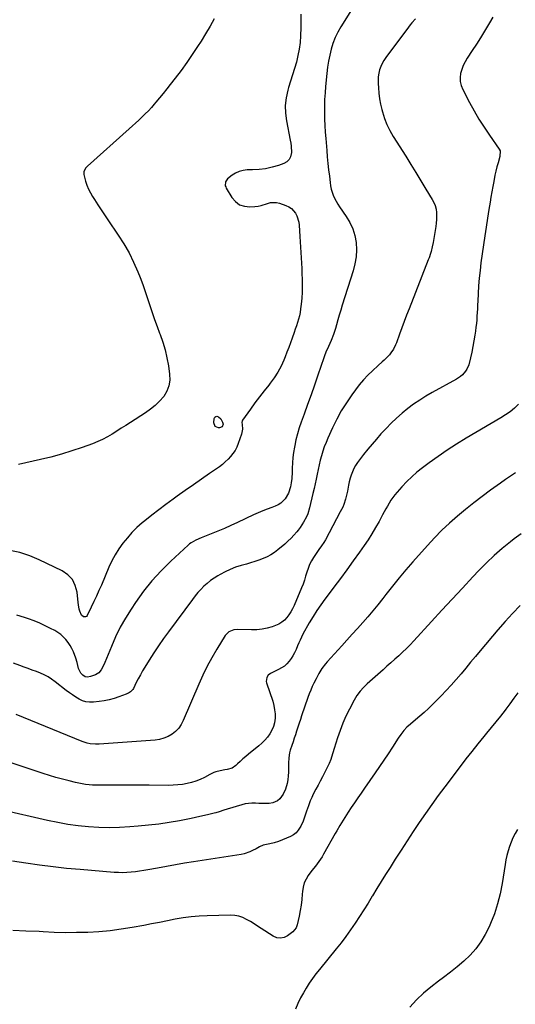
# Model space of a CAD drawing. Units: inches. Extents: x 1926573 to 1931889, y 421886 to 427213.
# Drawn here: x 1929870 to 1930248, y 423777 to 424528 of the extents above; entities that cross this region are included whole.
import ezdxf

# ---------------------------------------------------------------- set-up
doc = ezdxf.new("R2010")
doc.units = ezdxf.units.IN
doc.header["$MEASUREMENT"] = 0
doc.layers.add('7', color=7, linetype='Continuous')
doc.layers.add('8', color=7, linetype='Continuous')

msp = doc.modelspace()

# ---------------------------------------------------------------- linework, layer by layer
at = {"layer": '7', "color": 18}
for points in [[(1930130.92, 424547.55, 1788), (1930115.11, 424522.15, 1788), (1930112.82, 424518.07, 1788), (1930110.79, 424513.87, 1788), (1930109.16, 424509.51, 1788), (1930107.79, 424505.04, 1788), (1930106.73, 424500.47, 1788), (1930105.81, 424495.87, 1788), (1930105.1, 424491.23, 1788), (1930104.53, 424486.56, 1788), (1930103.56, 424476.67, 1788), (1930103.16, 424471.71, 1788), (1930102.85, 424466.74, 1788), (1930102.71, 424461.77, 1788), (1930102.68, 424456.79, 1788), (1930102.78, 424451.81, 1788), (1930102.96, 424446.83, 1788), (1930103.27, 424441.86, 1788), (1930103.65, 424436.89, 1788), (1930104.44, 424427.88, 1788), (1930104.9, 424422.94, 1788), (1930105.38, 424418.01, 1788), (1930105.9, 424413.09, 1788), (1930106.45, 424408.17, 1788), (1930107.01, 424403.31, 1788), (1930107.4, 424400.84, 1788), (1930107.92, 424398.41, 1788), (1930109.47, 424393.67, 1788), (1930110.49, 424391.38, 1788), (1930112.86, 424387, 1788), (1930114.22, 424384.9, 1788), (1930119.32, 424377.56, 1788), (1930122.07, 424372.89, 1788), (1930124.32, 424368.03, 1788), (1930125.82, 424362.88, 1788), (1930126.81, 424357.55, 1788), (1930127.06, 424352.11, 1788), (1930126.87, 424346.71, 1788), (1930126, 424341.38, 1788), (1930124.68, 424336.09, 1788), (1930116.34, 424309.77, 1788), (1930115.18, 424306.07, 1788), (1930114.05, 424302.35, 1788), (1930112.94, 424298.63, 1788), (1930111.86, 424294.9, 1788), (1930111.09, 424292.17, 1788), (1930110.37, 424289.81, 1788), (1930109.59, 424287.48, 1788), (1930107.81, 424282.88, 1788), (1930105.86, 424278.36, 1788), (1930103.89, 424274.07, 1788), (1930102.71, 424271.16, 1788), (1930102.18, 424269.69, 1788), (1930097.66, 424256.38, 1788), (1930095.09, 424248.93, 1788), (1930092.49, 424241.5, 1788), (1930089.83, 424234.08, 1788), (1930087.14, 424226.68, 1788), (1930084.9, 424220.6, 1788), (1930083.41, 424216.21, 1788), (1930082.09, 424211.78, 1788), (1930081, 424207.29, 1788), (1930080.08, 424202.76, 1788), (1930079.86, 424201.52, 1788), (1930079.24, 424197.56, 1788), (1930078.74, 424193.59, 1788), (1930078.41, 424189.6, 1788), (1930078.18, 424185.6, 1788), (1930078.02, 424180.94, 1788), (1930077.93, 424179.27, 1788), (1930077.78, 424177.59, 1788), (1930077.31, 424174.27, 1788), (1930076.76, 424171.23, 1788), (1930075.34, 424166.52, 1788), (1930072.86, 424162.26, 1788), (1930069.42, 424158.83, 1788), (1930067.36, 424157.57, 1788), (1930065.13, 424156.54, 1788), (1930062.71, 424155.67, 1788), (1930059.16, 424154.34, 1788), (1930055.63, 424152.94, 1788), (1930052.15, 424151.44, 1788), (1930048.69, 424149.88, 1788), (1930036.45, 424144.13, 1788), (1930031.46, 424141.85, 1788), (1930026.44, 424139.63, 1788), (1930021.37, 424137.51, 1788), (1930016.28, 424135.46, 1788), (1930008.74, 424132.52, 1788), (1930004.79, 424130.77, 1788), (1930001.05, 424128.62, 1788), (1929999.92, 424127.74, 1788), (1929998.82, 424126.81, 1788), (1929985.62, 424114.66, 1788), (1929978.24, 424107.36, 1788), (1929971.24, 424099.74, 1788), (1929964.81, 424091.64, 1788), (1929958.76, 424083.21, 1788), (1929955.35, 424078.08, 1788), (1929951.08, 424071.22, 1788), (1929947.1, 424064.21, 1788), (1929943.55, 424056.97, 1788), (1929940.28, 424049.58, 1788), (1929935.37, 424037.45, 1788), (1929934.09, 424034.61, 1788), (1929932.62, 424031.87, 1788), (1929930.7, 424029.57, 1788), (1929929.49, 424028.73, 1788), (1929928.14, 424028.05, 1788), (1929924.33, 424026.57, 1788), (1929922.18, 424026.29, 1788), (1929920.24, 424026.54, 1788), (1929918.59, 424027.61, 1788), (1929917.14, 424029.22, 1788), (1929915.34, 424032.67, 1788), (1929914.19, 424037.25, 1788), (1929913.2, 424040.67, 1788), (1929911.33, 424045.46, 1788), (1929910.19, 424047.97, 1788), (1929908.89, 424050.39, 1788), (1929907.36, 424052.66, 1788), (1929905.65, 424054.83, 1788), (1929903.73, 424056.81, 1788), (1929901.69, 424058.63, 1788), (1929899.46, 424060.21, 1788), (1929897.11, 424061.65, 1788), (1929893.92, 424063.36, 1788), (1929889.83, 424065.41, 1788), (1929885.68, 424067.33, 1788), (1929881.44, 424069.02, 1788), (1929877.13, 424070.57, 1788), (1929874.09, 424071.57, 1788), (1929868.2, 424073.47, 1788)], [(1930231.12, 424529.53, 1784), (1930228.54, 424525.22, 1784), (1930227.74, 424523.83, 1784), (1930224.77, 424518.81, 1784), (1930221.73, 424513.83, 1784), (1930218.6, 424508.91, 1784), (1930215.39, 424504.04, 1784), (1930211.53, 424498.3, 1784), (1930209.88, 424495.53, 1784), (1930208.46, 424492.65, 1784), (1930207.37, 424489.64, 1784), (1930206.51, 424486.53, 1784), (1930206.17, 424483.4, 1784), (1930206.25, 424480.32, 1784), (1930206.98, 424477.32, 1784), (1930208.13, 424474.39, 1784), (1930213.33, 424464.41, 1784), (1930216.81, 424458.02, 1784), (1930220.46, 424451.73, 1784), (1930224.35, 424445.59, 1784), (1930228.4, 424439.55, 1784), (1930235.88, 424428.84, 1784), (1930236.55, 424427.55, 1784), (1930236.51, 424423.2, 1784), (1930235.08, 424418.4, 1784), (1930234.21, 424415.28, 1784), (1930233.41, 424412.13, 1784), (1930232.7, 424408.96, 1784), (1930231.78, 424404.24, 1784), (1930231.06, 424400.27, 1784), (1930230.35, 424396.29, 1784), (1930229.66, 424392.32, 1784), (1930228.98, 424388.34, 1784), (1930228.06, 424382.84, 1784), (1930226.97, 424376.11, 1784), (1930225.91, 424369.37, 1784), (1930224.91, 424362.63, 1784), (1930223.95, 424355.87, 1784), (1930222.04, 424342.08, 1784), (1930221.32, 424336.29, 1784), (1930220.71, 424330.48, 1784), (1930220.26, 424324.67, 1784), (1930219.91, 424318.84, 1784), (1930219.63, 424312.87, 1784), (1930219.49, 424310.02, 1784), (1930219.34, 424307.17, 1784), (1930219.17, 424304.33, 1784), (1930218.98, 424301.48, 1784), (1930218.76, 424298.64, 1784), (1930218.49, 424295.8, 1784), (1930218.17, 424292.97, 1784), (1930217.81, 424290.14, 1784), (1930217.37, 424287.01, 1784), (1930216.68, 424282.63, 1784), (1930215.91, 424278.27, 1784), (1930214.99, 424273.94, 1784), (1930213.97, 424269.63, 1784), (1930212.65, 424264.38, 1784), (1930211.31, 424260.97, 1784), (1930210.32, 424259.44, 1784), (1930207.82, 424256.7, 1784), (1930206.42, 424255.49, 1784), (1930203.31, 424253.44, 1784), (1930184.87, 424243.2, 1784), (1930180.05, 424240.38, 1784), (1930175.32, 424237.43, 1784), (1930170.72, 424234.26, 1784), (1930166.21, 424230.96, 1784), (1930161.87, 424227.45, 1784), (1930157.66, 424223.8, 1784), (1930153.65, 424219.94, 1784), (1930149.76, 424215.93, 1784), (1930145.8, 424211.62, 1784), (1930142.36, 424207.79, 1784), (1930138.98, 424203.9, 1784), (1930135.71, 424199.93, 1784), (1930132.5, 424195.9, 1784), (1930129.47, 424192, 1784), (1930127.91, 424189.83, 1784), (1930126.48, 424187.59, 1784), (1930125.23, 424185.24, 1784), (1930124.09, 424182.83, 1784), (1930123.13, 424180.34, 1784), (1930122.28, 424177.81, 1784), (1930121.6, 424175.23, 1784), (1930121.03, 424172.63, 1784), (1930120.19, 424168.1, 1784), (1930119.28, 424163.96, 1784), (1930118.73, 424161.92, 1784), (1930117.41, 424157.91, 1784), (1930116.63, 424155.94, 1784), (1930114.81, 424152.14, 1784), (1930103.41, 424130.87, 1784), (1930102.31, 424128.98, 1784), (1930100.42, 424126.29, 1784), (1930098.53, 424123.61, 1784), (1930094.39, 424117.52, 1784), (1930092.76, 424114.83, 1784), (1930091.33, 424112.06, 1784), (1930090.19, 424109.15, 1784), (1930089.26, 424106.15, 1784), (1930088.4, 424103.11, 1784), (1930087.46, 424100.09, 1784), (1930086.39, 424097.13, 1784), (1930085.23, 424094.19, 1784), (1930079.57, 424080.75, 1784), (1930078.42, 424078.32, 1784), (1930077.14, 424075.97, 1784), (1930075.65, 424073.75, 1784), (1930074.03, 424071.6, 1784), (1930072.18, 424069.7, 1784), (1930070.17, 424068.03, 1784), (1930067.91, 424066.7, 1784), (1930065.49, 424065.6, 1784), (1930062.95, 424064.69, 1784), (1930059.09, 424063.55, 1784), (1930055.19, 424062.7, 1784), (1930051.22, 424062.3, 1784), (1930047.2, 424062.19, 1784), (1930036.4, 424062.53, 1784), (1930033.64, 424062.29, 1784), (1930029.82, 424060.75, 1784), (1930026.99, 424057.86, 1784), (1930020.63, 424047.49, 1784), (1930016.86, 424041.02, 1784), (1930013.29, 424034.45, 1784), (1930010.02, 424027.73, 1784), (1930006.95, 424020.91, 1784), (1929995.15, 423993.02, 1784), (1929993.53, 423989.98, 1784), (1929991.61, 423987.18, 1784), (1929989.23, 423984.77, 1784), (1929986.54, 423982.61, 1784), (1929983.52, 423980.91, 1784), (1929980.39, 423979.55, 1784), (1929977.08, 423978.7, 1784), (1929973.66, 423978.18, 1784), (1929930.99, 423975.09, 1784), (1929928.19, 423975.02, 1784), (1929924.22, 423975.35, 1784), (1929921.82, 423975.81, 1784), (1929919.48, 423976.56, 1784), (1929918.72, 423976.85, 1784), (1929917.96, 423977.15, 1784), (1929867.7, 423997.72, 1784)], [(1930172.21, 424528.21, 1786), (1930169.45, 424525.14, 1786), (1930168.14, 424523.54, 1786), (1930166.88, 424521.9, 1786), (1930149.51, 424498.69, 1786), (1930148.03, 424496.48, 1786), (1930146.72, 424494.19, 1786), (1930145.66, 424491.77, 1786), (1930144.77, 424489.27, 1786), (1930144.16, 424486.69, 1786), (1930143.72, 424484.08, 1786), (1930143.57, 424481.45, 1786), (1930143.6, 424478.79, 1786), (1930143.8, 424475.69, 1786), (1930144.19, 424471.48, 1786), (1930144.75, 424467.31, 1786), (1930145.56, 424463.17, 1786), (1930146.53, 424459.06, 1786), (1930147.01, 424457.24, 1786), (1930148.56, 424452.33, 1786), (1930150.39, 424447.55, 1786), (1930152.65, 424442.95, 1786), (1930155.18, 424438.47, 1786), (1930164.65, 424423.38, 1786), (1930168.53, 424417.16, 1786), (1930172.4, 424410.93, 1786), (1930176.26, 424404.69, 1786), (1930180.09, 424398.44, 1786), (1930184.92, 424390.55, 1786), (1930186.15, 424388.18, 1786), (1930187.13, 424385.74, 1786), (1930187.76, 424383.18, 1786), (1930188.14, 424380.54, 1786), (1930188.24, 424377.85, 1786), (1930188.21, 424375.16, 1786), (1930187.99, 424372.48, 1786), (1930187.64, 424369.81, 1786), (1930185.6, 424357.66, 1786), (1930184.93, 424354.26, 1786), (1930184.06, 424350.9, 1786), (1930183.55, 424349.24, 1786), (1930182.44, 424345.96, 1786), (1930181.83, 424344.33, 1786), (1930167.18, 424307.01, 1786), (1930165.31, 424302.19, 1786), (1930163.47, 424297.35, 1786), (1930161.68, 424292.5, 1786), (1930159.92, 424287.63, 1786), (1930157.65, 424281.25, 1786), (1930156.99, 424279.6, 1786), (1930155.4, 424276.42, 1786), (1930153.43, 424273.45, 1786), (1930152.33, 424272.06, 1786), (1930149.85, 424269.5, 1786), (1930148.12, 424267.91, 1786), (1930146.67, 424266.58, 1786), (1930143.75, 424263.91, 1786), (1930139.38, 424259.9, 1786), (1930135.85, 424256.46, 1786), (1930132.46, 424252.9, 1786), (1930129.3, 424249.13, 1786), (1930126.28, 424245.23, 1786), (1930123.51, 424241.41, 1786), (1930119.41, 424235.4, 1786), (1930115.56, 424229.23, 1786), (1930112.09, 424222.84, 1786), (1930108.88, 424216.31, 1786), (1930105.33, 424208.51, 1786), (1930103.93, 424205.21, 1786), (1930102.62, 424201.89, 1786), (1930101.46, 424198.5, 1786), (1930100.39, 424195.08, 1786), (1930099.46, 424191.62, 1786), (1930098.59, 424188.15, 1786), (1930097.81, 424184.65, 1786), (1930097.06, 424180.87, 1786), (1930096.35, 424177.21, 1786), (1930095.6, 424173.57, 1786), (1930094.8, 424169.93, 1786), (1930093.96, 424166.3, 1786), (1930091.32, 424155.31, 1786), (1930089.93, 424150.73, 1786), (1930089.02, 424148.53, 1786), (1930086.83, 424144.27, 1786), (1930084.2, 424140.28, 1786), (1930082.74, 424138.38, 1786), (1930081.62, 424137.02, 1786), (1930079.47, 424134.55, 1786), (1930077.24, 424132.15, 1786), (1930074.89, 424129.87, 1786), (1930072.45, 424127.68, 1786), (1930067.21, 424123.18, 1786), (1930064.59, 424121.17, 1786), (1930061.86, 424119.37, 1786), (1930058.94, 424117.87, 1786), (1930055.91, 424116.57, 1786), (1930052.77, 424115.46, 1786), (1930049.62, 424114.4, 1786), (1930046.45, 424113.41, 1786), (1930043.26, 424112.47, 1786), (1930039.17, 424111.3, 1786), (1930035.03, 424109.95, 1786), (1930030.97, 424108.4, 1786), (1930027.05, 424106.56, 1786), (1930023.21, 424104.51, 1786), (1930021.4, 424103.46, 1786), (1930018.6, 424101.69, 1786), (1930015.9, 424099.8, 1786), (1930013.34, 424097.71, 1786), (1930010.87, 424095.49, 1786), (1930008.55, 424093.13, 1786), (1930006.3, 424090.69, 1786), (1930004.18, 424088.14, 1786), (1930002.13, 424085.53, 1786), (1929983.83, 424060.86, 1786), (1929980, 424055.56, 1786), (1929976.26, 424050.2, 1786), (1929972.65, 424044.74, 1786), (1929969.13, 424039.23, 1786), (1929965.81, 424033.88, 1786), (1929964.06, 424030.97, 1786), (1929962.38, 424028.03, 1786), (1929960.79, 424025.04, 1786), (1929959.26, 424022.01, 1786), (1929957.06, 424017.5, 1786), (1929956.62, 424016.76, 1786), (1929954.81, 424014.93, 1786), (1929953.29, 424014.04, 1786), (1929952.5, 424013.67, 1786), (1929951.68, 424013.33, 1786), (1929946.05, 424011.24, 1786), (1929942.37, 424010.02, 1786), (1929938.65, 424008.98, 1786), (1929934.87, 424008.21, 1786), (1929931.04, 424007.61, 1786), (1929926.58, 424007.08, 1786), (1929923.7, 424007.03, 1786), (1929920.91, 424007.35, 1786), (1929918.23, 424008.21, 1786), (1929915.63, 424009.43, 1786), (1929913.13, 424011, 1786), (1929910.66, 424012.63, 1786), (1929908.26, 424014.35, 1786), (1929905.9, 424016.13, 1786), (1929897.42, 424022.75, 1786), (1929894.77, 424024.64, 1786), (1929892.02, 424026.38, 1786), (1929889.14, 424027.87, 1786), (1929886.16, 424029.2, 1786), (1929883.11, 424030.39, 1786), (1929880.05, 424031.57, 1786), (1929876.98, 424032.72, 1786), (1929873.91, 424033.86, 1786), (1929870.54, 424035.1, 1786), (1929865.75, 424036.76, 1786)], [(1930018.73, 424528.3, 1792), (1930015.51, 424522.52, 1792), (1930012.13, 424516.83, 1792), (1930008.65, 424511.2, 1792), (1930006.07, 424507.15, 1792), (1930002, 424500.96, 1792), (1929997.81, 424494.85, 1792), (1929993.46, 424488.86, 1792), (1929988.98, 424482.96, 1792), (1929985.2, 424478.12, 1792), (1929982.51, 424474.71, 1792), (1929979.79, 424471.33, 1792), (1929977.03, 424467.97, 1792), (1929974.25, 424464.63, 1792), (1929972.99, 424463.14, 1792), (1929970.78, 424460.6, 1792), (1929968.51, 424458.12, 1792), (1929966.16, 424455.71, 1792), (1929963.75, 424453.36, 1792), (1929961.29, 424451.05, 1792), (1929958.82, 424448.76, 1792), (1929956.33, 424446.49, 1792), (1929953.83, 424444.23, 1792), (1929922.09, 424415.84, 1792), (1929920.7, 424414.29, 1792), (1929919.4, 424411.48, 1792), (1929919.28, 424409.48, 1792), (1929919.46, 424408.47, 1792), (1929920.64, 424404.32, 1792), (1929921.66, 424401.28, 1792), (1929922.84, 424398.32, 1792), (1929924.27, 424395.47, 1792), (1929925.88, 424392.7, 1792), (1929927.4, 424390.33, 1792), (1929929.91, 424386.44, 1792), (1929932.44, 424382.57, 1792), (1929935.01, 424378.72, 1792), (1929937.6, 424374.89, 1792), (1929945.49, 424363.36, 1792), (1929949.77, 424356.63, 1792), (1929953.74, 424349.73, 1792), (1929957.24, 424342.59, 1792), (1929960.44, 424335.28, 1792), (1929962.2, 424330.86, 1792), (1929964.21, 424325.61, 1792), (1929966.15, 424320.33, 1792), (1929967.96, 424315.01, 1792), (1929969.68, 424309.66, 1792), (1929971.4, 424304.31, 1792), (1929973.2, 424298.98, 1792), (1929975.11, 424293.69, 1792), (1929977.09, 424288.43, 1792), (1929977.49, 424287.41, 1792), (1929979.53, 424281.6, 1792), (1929981.29, 424275.73, 1792), (1929982.65, 424269.75, 1792), (1929983.73, 424263.69, 1792), (1929984.67, 424257.14, 1792), (1929984.76, 424252.61, 1792), (1929984.15, 424248.27, 1792), (1929982.51, 424244.19, 1792), (1929980.18, 424240.31, 1792), (1929977.09, 424236.76, 1792), (1929973.79, 424233.44, 1792), (1929970.17, 424230.48, 1792), (1929966.34, 424227.75, 1792), (1929954.89, 424220.43, 1792), (1929951.39, 424218.19, 1792), (1929947.88, 424215.96, 1792), (1929944.37, 424213.73, 1792), (1929940.86, 424211.5, 1792), (1929937.28, 424209.4, 1792), (1929933.63, 424207.46, 1792), (1929929.86, 424205.77, 1792), (1929926.01, 424204.23, 1792), (1929918.14, 424201.39, 1792), (1929910.26, 424198.7, 1792), (1929902.31, 424196.22, 1792), (1929894.28, 424194.03, 1792), (1929886.19, 424192.05, 1792), (1929869.49, 424188.3, 1792)], [(1930250.67, 424234.33, 1782), (1930247.54, 424231.4, 1782), (1930244.27, 424228.64, 1782), (1930240.79, 424226.15, 1782), (1930237.17, 424223.84, 1782), (1930210.72, 424208.36, 1782), (1930203.47, 424203.94, 1782), (1930196.32, 424199.37, 1782), (1930189.33, 424194.57, 1782), (1930182.45, 424189.6, 1782), (1930177.44, 424185.85, 1782), (1930173.26, 424182.51, 1782), (1930169.23, 424179.01, 1782), (1930165.42, 424175.27, 1782), (1930161.76, 424171.36, 1782), (1930158.06, 424167.16, 1782), (1930156.42, 424165.19, 1782), (1930154.87, 424163.16, 1782), (1930153.43, 424161.05, 1782), (1930152.08, 424158.88, 1782), (1930150.8, 424156.66, 1782), (1930149.53, 424154.43, 1782), (1930148.28, 424152.19, 1782), (1930147.05, 424149.94, 1782), (1930144.32, 424144.93, 1782), (1930141.66, 424140.22, 1782), (1930138.89, 424135.58, 1782), (1930135.97, 424131.03, 1782), (1930132.94, 424126.55, 1782), (1930129.48, 424121.6, 1782), (1930124.67, 424114.82, 1782), (1930119.8, 424108.07, 1782), (1930114.84, 424101.39, 1782), (1930109.83, 424094.75, 1782), (1930106.22, 424090.02, 1782), (1930103.04, 424085.73, 1782), (1930099.95, 424081.38, 1782), (1930096.99, 424076.94, 1782), (1930094.12, 424072.44, 1782), (1930091.07, 424067.52, 1782), (1930089.82, 424065.42, 1782), (1930087.46, 424061.14, 1782), (1930086.36, 424058.95, 1782), (1930084.28, 424054.52, 1782), (1930083.27, 424052.29, 1782), (1930082.29, 424050.05, 1782), (1930081.06, 424047.19, 1782), (1930079.94, 424044.85, 1782), (1930078.7, 424042.57, 1782), (1930077.29, 424040.4, 1782), (1930075.76, 424038.3, 1782), (1930074.03, 424036.39, 1782), (1930072.15, 424034.66, 1782), (1930070.06, 424033.21, 1782), (1930067.81, 424031.95, 1782), (1930061.67, 424029.02, 1782), (1930059.93, 424027.77, 1782), (1930058.72, 424026, 1782), (1930058.3, 424022.87, 1782), (1930058.52, 424021.81, 1782), (1930063.25, 424007.8, 1782), (1930064.13, 424004.62, 1782), (1930064.77, 424001.4, 1782), (1930065.06, 423998.14, 1782), (1930065.1, 423994.84, 1782), (1930064.69, 423991.43, 1782), (1930063.96, 423988.48, 1782), (1930062.73, 423985.7, 1782), (1930061.17, 423983.03, 1782), (1930059.26, 423980.55, 1782), (1930057.22, 423978.17, 1782), (1930054.99, 423975.97, 1782), (1930052.65, 423973.88, 1782), (1930044.87, 423967.51, 1782), (1930042.74, 423965.71, 1782), (1930040.63, 423963.88, 1782), (1930038.57, 423962, 1782), (1930036.54, 423960.09, 1782), (1930035.23, 423958.83, 1782), (1930032.25, 423956.76, 1782), (1930028.46, 423955.68, 1782), (1930026.75, 423955.42, 1782), (1930023.35, 423954.81, 1782), (1930020, 423954, 1782), (1930018.37, 423953.45, 1782), (1930015.25, 423952.02, 1782), (1930011.18, 423949.79, 1782), (1930008.02, 423948.24, 1782), (1930004.78, 423946.9, 1782), (1930001.43, 423945.85, 1782), (1929998.01, 423945, 1782), (1929994.53, 423944.41, 1782), (1929991.03, 423943.97, 1782), (1929987.51, 423943.74, 1782), (1929983.98, 423943.65, 1782), (1929969.2, 423943.76, 1782), (1929962.43, 423943.79, 1782), (1929955.65, 423943.81, 1782), (1929948.87, 423943.81, 1782), (1929942.1, 423943.78, 1782), (1929933.8, 423943.74, 1782), (1929931.17, 423943.76, 1782), (1929928.55, 423943.82, 1782), (1929925.92, 423943.95, 1782), (1929923.3, 423944.13, 1782), (1929920.69, 423944.4, 1782), (1929918.1, 423944.75, 1782), (1929915.52, 423945.24, 1782), (1929912.96, 423945.81, 1782), (1929908.04, 423947.03, 1782), (1929903.04, 423948.33, 1782), (1929898.06, 423949.71, 1782), (1929893.12, 423951.2, 1782), (1929888.2, 423952.77, 1782), (1929838.56, 423969.18, 1782)], [(1930019.39, 424217.34, 1792), (1930018.41, 424220.01, 1792), (1930018.59, 424223.33, 1792), (1930019.11, 424224.41, 1792), (1930019.8, 424225.07, 1792), (1930020.76, 424225.13, 1792), (1930021.9, 424224.78, 1792), (1930023.65, 424223.12, 1792), (1930025.03, 424220.64, 1792), (1930025.39, 424219.22, 1792), (1930024.75, 424217.11, 1792), (1930022.74, 424216.2, 1792), (1930021.99, 424216.21, 1792), (1930019.39, 424217.34, 1792)], [(1930252.56, 424135.57, 1778), (1930247.4, 424131.65, 1778), (1930244.64, 424129.51, 1778), (1930238.27, 424124.32, 1778), (1930232.07, 424118.95, 1778), (1930226.12, 424113.29, 1778), (1930220.35, 424107.45, 1778), (1930215.77, 424102.61, 1778), (1930207.86, 424094.18, 1778), (1930199.98, 424085.72, 1778), (1930192.14, 424077.22, 1778), (1930184.34, 424068.69, 1778), (1930170.76, 424053.78, 1778), (1930168.01, 424050.85, 1778), (1930165.2, 424047.99, 1778), (1930162.31, 424045.21, 1778), (1930159.35, 424042.5, 1778), (1930156.35, 424039.83, 1778), (1930153.35, 424037.16, 1778), (1930150.35, 424034.49, 1778), (1930147.35, 424031.83, 1778), (1930135.38, 424021.21, 1778), (1930132.49, 424018.43, 1778), (1930129.84, 424015.41, 1778), (1930127.47, 424012.17, 1778), (1930125.43, 424008.72, 1778), (1930121.76, 424001.77, 1778), (1930119.13, 423996.45, 1778), (1930116.7, 423991.05, 1778), (1930114.58, 423985.53, 1778), (1930112.65, 423979.92, 1778), (1930110.11, 423971.83, 1778), (1930109.09, 423968.51, 1778), (1930108.13, 423965.17, 1778), (1930107.61, 423963.52, 1778), (1930106.35, 423960.31, 1778), (1930105.61, 423958.75, 1778), (1930102.8, 423953.29, 1778), (1930101.17, 423950.14, 1778), (1930099.53, 423947, 1778), (1930097.86, 423943.87, 1778), (1930096.18, 423940.75, 1778), (1930094.18, 423936.93, 1778), (1930092.99, 423934.44, 1778), (1930091.92, 423931.89, 1778), (1930090.44, 423927.98, 1778), (1930089.11, 423924.08, 1778), (1930087.89, 423920.15, 1778), (1930086.53, 423916.28, 1778), (1930084.74, 423912.59, 1778), (1930082.72, 423909.48, 1778), (1930081.05, 423907.6, 1778), (1930079.06, 423906.06, 1778), (1930076.85, 423904.76, 1778), (1930073.81, 423903.34, 1778), (1930070.71, 423902.02, 1778), (1930067.57, 423900.84, 1778), (1930064.35, 423899.89, 1778), (1930061.08, 423899.07, 1778), (1930055.94, 423897.97, 1778), (1930053.21, 423896.86, 1778), (1930050.63, 423895.37, 1778), (1930047.87, 423893.89, 1778), (1930045.79, 423892.92, 1778), (1930041.47, 423891.48, 1778), (1930039.22, 423891.01, 1778), (1930003.03, 423885.38, 1778), (1929996.14, 423884.27, 1778), (1929989.25, 423883.12, 1778), (1929982.38, 423881.89, 1778), (1929975.52, 423880.62, 1778), (1929968.15, 423879.21, 1778), (1929964.97, 423878.65, 1778), (1929961.79, 423878.15, 1778), (1929958.59, 423877.74, 1778), (1929955.38, 423877.39, 1778), (1929952.17, 423877.17, 1778), (1929948.95, 423877.06, 1778), (1929945.73, 423877.12, 1778), (1929942.52, 423877.3, 1778), (1929916.57, 423879.4, 1778), (1929906.18, 423880.35, 1778), (1929895.81, 423881.46, 1778), (1929885.46, 423882.78, 1778), (1929875.14, 423884.25, 1778), (1929864.82, 423885.81, 1778)], [(1930251.97, 424080.76, 1776), (1930246.08, 424074.74, 1776), (1930240.41, 424068.53, 1776), (1930234.87, 424062.18, 1776), (1930221.43, 424046.22, 1776), (1930217.76, 424041.87, 1776), (1930214.11, 424037.51, 1776), (1930210.46, 424033.14, 1776), (1930206.82, 424028.77, 1776), (1930203.13, 424024.44, 1776), (1930199.37, 424020.18, 1776), (1930195.5, 424016.02, 1776), (1930191.56, 424011.92, 1776), (1930185, 424005.27, 1776), (1930181.91, 424002.24, 1776), (1930178.77, 423999.28, 1776), (1930175.53, 423996.42, 1776), (1930172.23, 423993.63, 1776), (1930168.34, 423990.44, 1776), (1930165.64, 423988.03, 1776), (1930163.16, 423985.41, 1776), (1930160.88, 423982.59, 1776), (1930158.83, 423979.61, 1776), (1930154.47, 423972.72, 1776), (1930151.28, 423967.77, 1776), (1930148.04, 423962.85, 1776), (1930144.74, 423957.97, 1776), (1930141.39, 423953.12, 1776), (1930133.2, 423941.46, 1776), (1930130.64, 423937.79, 1776), (1930128.1, 423934.11, 1776), (1930125.58, 423930.41, 1776), (1930123.09, 423926.69, 1776), (1930120.75, 423923.2, 1776), (1930119.45, 423921.22, 1776), (1930116.92, 423917.2, 1776), (1930114.49, 423913.13, 1776), (1930112.12, 423909.02, 1776), (1930110.95, 423906.96, 1776), (1930102.03, 423891.1, 1776), (1930100.92, 423889.23, 1776), (1930098.5, 423885.63, 1776), (1930095.84, 423882.18, 1776), (1930093.18, 423878.74, 1776), (1930090.42, 423875.06, 1776), (1930088.67, 423872.24, 1776), (1930087.28, 423869.29, 1776), (1930086.43, 423866.14, 1776), (1930085.93, 423862.86, 1776), (1930085.8, 423860.83, 1776), (1930085.43, 423856.6, 1776), (1930084.93, 423852.38, 1776), (1930084.22, 423848.2, 1776), (1930083.37, 423844.03, 1776), (1930081.82, 423837.26, 1776), (1930081.61, 423836.51, 1776), (1930081.05, 423835.05, 1776), (1930078.68, 423832.03, 1776), (1930074.59, 423828.94, 1776), (1930071.89, 423827.64, 1776), (1930069.18, 423827.03, 1776), (1930066.42, 423827.46, 1776), (1930063.65, 423828.59, 1776), (1930054.53, 423834.59, 1776), (1930051.79, 423836.36, 1776), (1930049.03, 423838.1, 1776), (1930046.23, 423839.78, 1776), (1930043.42, 423841.44, 1776), (1930040.52, 423842.8, 1776), (1930037.54, 423843.84, 1776), (1930034.43, 423844.38, 1776), (1930031.23, 423844.58, 1776), (1930013.22, 423844.27, 1776), (1930007.12, 423844, 1776), (1930001.04, 423843.49, 1776), (1929995.01, 423842.66, 1776), (1929988.99, 423841.59, 1776), (1929982.99, 423840.38, 1776), (1929976.99, 423839.19, 1776), (1929970.98, 423838.03, 1776), (1929964.97, 423836.91, 1776), (1929956.1, 423835.27, 1776), (1929947.7, 423833.91, 1776), (1929939.28, 423832.8, 1776), (1929930.82, 423832.05, 1776), (1929922.33, 423831.56, 1776), (1929913.82, 423831.37, 1776), (1929905.32, 423831.34, 1776), (1929896.82, 423831.56, 1776), (1929888.31, 423831.95, 1776), (1929885.22, 423832.13, 1776), (1929875.17, 423832.61, 1776), (1929865.12, 423832.93, 1776)], [(1930250.17, 424014.28, 1774), (1930247.15, 424010.07, 1774), (1930244.07, 424005.91, 1774), (1930240.94, 424001.79, 1774), (1930240.36, 424001.03, 1774), (1930236.88, 423996.57, 1774), (1930233.37, 423992.13, 1774), (1930229.81, 423987.73, 1774), (1930226.22, 423983.36, 1774), (1930224.17, 423980.88, 1774), (1930219.56, 423975.26, 1774), (1930215.01, 423969.6, 1774), (1930210.54, 423963.87, 1774), (1930206.12, 423958.1, 1774), (1930194.4, 423942.59, 1774), (1930189.41, 423935.87, 1774), (1930184.49, 423929.1, 1774), (1930179.69, 423922.25, 1774), (1930174.96, 423915.34, 1774), (1930170.32, 423908.37, 1774), (1930165.71, 423901.38, 1774), (1930161.16, 423894.36, 1774), (1930156.64, 423887.31, 1774), (1930152.74, 423881.17, 1774), (1930149.36, 423875.79, 1774), (1930146, 423870.4, 1774), (1930142.69, 423864.98, 1774), (1930139.4, 423859.54, 1774), (1930139.13, 423859.08, 1774), (1930135.96, 423853.88, 1774), (1930132.75, 423848.71, 1774), (1930129.45, 423843.59, 1774), (1930126.11, 423838.5, 1774), (1930122.65, 423833.49, 1774), (1930119.1, 423828.55, 1774), (1930115.42, 423823.71, 1774), (1930111.63, 423818.94, 1774), (1930098.92, 423803.35, 1774), (1930096.22, 423799.91, 1774), (1930093.62, 423796.39, 1774), (1930091.16, 423792.78, 1774), (1930088.79, 423789.09, 1774), (1930086.63, 423785.56, 1774), (1930084.37, 423781.54, 1774), (1930082.43, 423777.36, 1774), (1930080.76, 423773.06, 1774)], [(1930249.78, 423909.96, 1772), (1930248.03, 423906.86, 1772), (1930246.42, 423903.69, 1772), (1930245.01, 423900.42, 1772), (1930243.74, 423897.09, 1772), (1930242.68, 423893.68, 1772), (1930241.73, 423890.25, 1772), (1930240.98, 423886.77, 1772), (1930240.34, 423883.26, 1772), (1930238.15, 423868.94, 1772), (1930236.64, 423861.08, 1772), (1930234.74, 423853.34, 1772), (1930232.25, 423845.77, 1772), (1930229.37, 423838.31, 1772), (1930228.25, 423835.7, 1772), (1930225.32, 423829.84, 1772), (1930221.98, 423824.26, 1772), (1930218.03, 423819.09, 1772), (1930213.68, 423814.19, 1772), (1930208.89, 423809.64, 1772), (1930203.97, 423805.26, 1772), (1930198.83, 423801.13, 1772), (1930193.54, 423797.18, 1772), (1930189.59, 423794.37, 1772), (1930183.75, 423789.9, 1772), (1930178.15, 423785.16, 1772), (1930172.91, 423780.04, 1772), (1930167.92, 423774.64, 1772)]]:
    msp.add_polyline3d(points, dxfattribs=at)
at = {"layer": '8', "color": 18}
for points in [[(1930084.64, 424531.7, 1790), (1930084.77, 424526.37, 1790), (1930084.73, 424521.03, 1790), (1930084.58, 424515.69, 1790), (1930084.56, 424515.18, 1790), (1930084.16, 424510.13, 1790), (1930083.52, 424505.12, 1790), (1930082.52, 424500.16, 1790), (1930081.29, 424495.25, 1790), (1930079.86, 424490.37, 1790), (1930078.41, 424485.5, 1790), (1930076.93, 424480.63, 1790), (1930075.43, 424475.77, 1790), (1930074.84, 424473.86, 1790), (1930073.5, 424468.03, 1790), (1930072.76, 424462.17, 1790), (1930072.92, 424456.26, 1790), (1930073.68, 424450.32, 1790), (1930076.69, 424435.76, 1790), (1930077.08, 424433.43, 1790), (1930077.36, 424431.09, 1790), (1930077.48, 424426.36, 1790), (1930076.87, 424422.96, 1790), (1930075.83, 424420.82, 1790), (1930074.09, 424419.19, 1790), (1930071.88, 424417.92, 1790), (1930067.64, 424416.44, 1790), (1930062.8, 424415.03, 1790), (1930057.91, 424413.93, 1790), (1930052.93, 424413.32, 1790), (1930047.89, 424413.02, 1790), (1930043.9, 424412.99, 1790), (1930040.77, 424412.64, 1790), (1930037.77, 424411.91, 1790), (1930034.98, 424410.6, 1790), (1930032.33, 424408.9, 1790), (1930028.82, 424406.13, 1790), (1930027.25, 424403.81, 1790), (1930027.16, 424400.92, 1790), (1930027.46, 424400, 1790), (1930027.88, 424399.11, 1790), (1930032.23, 424391.9, 1790), (1930034.93, 424388.81, 1790), (1930038.01, 424386.48, 1790), (1930041.69, 424385.28, 1790), (1930045.77, 424384.85, 1790), (1930049.77, 424385.12, 1790), (1930052.2, 424385.41, 1790), (1930054.59, 424385.85, 1790), (1930059.23, 424387.39, 1790), (1930061.5, 424388.07, 1790), (1930066.1, 424388.23, 1790), (1930068.42, 424387.7, 1790), (1930073.38, 424385.98, 1790), (1930075.56, 424384.95, 1790), (1930077.54, 424383.67, 1790), (1930080.66, 424380.08, 1790), (1930081.77, 424377.89, 1790), (1930083.22, 424373.27, 1790), (1930083.55, 424370.84, 1790), (1930084.08, 424362.24, 1790), (1930084.33, 424358.19, 1790), (1930084.57, 424354.13, 1790), (1930084.8, 424350.08, 1790), (1930085.03, 424346.02, 1790), (1930085.24, 424341.97, 1790), (1930085.43, 424337.91, 1790), (1930085.6, 424333.85, 1790), (1930085.76, 424329.79, 1790), (1930085.79, 424328.83, 1790), (1930085.84, 424324.29, 1790), (1930085.75, 424319.76, 1790), (1930085.45, 424315.24, 1790), (1930085, 424310.73, 1790), (1930084.54, 424306.96, 1790), (1930084.13, 424304.34, 1790), (1930083.62, 424301.75, 1790), (1930082.95, 424299.19, 1790), (1930082.18, 424296.65, 1790), (1930081.32, 424294.14, 1790), (1930080.46, 424291.63, 1790), (1930079.59, 424289.12, 1790), (1930077.99, 424284.57, 1790), (1930076.73, 424281.05, 1790), (1930075.45, 424277.53, 1790), (1930074.12, 424274.04, 1790), (1930072.77, 424270.55, 1790), (1930071.72, 424267.9, 1790), (1930069.62, 424263.22, 1790), (1930067.24, 424258.69, 1790), (1930064.46, 424254.4, 1790), (1930061.41, 424250.28, 1790), (1930060.29, 424248.9, 1790), (1930056.7, 424244.42, 1790), (1930053.17, 424239.89, 1790), (1930049.72, 424235.29, 1790), (1930046.33, 424230.66, 1790), (1930040.22, 424222.14, 1790), (1930039.98, 424221.72, 1790), (1930039.8, 424220.34, 1790), (1930040.01, 424218.85, 1790), (1930040.29, 424215.31, 1790), (1930039.59, 424211.4, 1790), (1930037.01, 424204.36, 1790), (1930035.87, 424201.69, 1790), (1930034.55, 424199.14, 1790), (1930032.97, 424196.73, 1790), (1930031.2, 424194.44, 1790), (1930029.23, 424192.3, 1790), (1930027.15, 424190.28, 1790), (1930024.93, 424188.41, 1790), (1930022.62, 424186.65, 1790), (1930015.1, 424181.37, 1790), (1930008.96, 424177.05, 1790), (1930002.81, 424172.73, 1790), (1929996.67, 424168.41, 1790), (1929990.53, 424164.09, 1790), (1929987.32, 424161.83, 1790), (1929981.87, 424157.89, 1790), (1929976.47, 424153.88, 1790), (1929971.17, 424149.74, 1790), (1929965.93, 424145.52, 1790), (1929963.81, 424143.77, 1790), (1929959.82, 424140.23, 1790), (1929956.01, 424136.51, 1790), (1929952.47, 424132.54, 1790), (1929949.11, 424128.39, 1790), (1929946.06, 424124.02, 1790), (1929943.23, 424119.51, 1790), (1929940.73, 424114.81, 1790), (1929938.45, 424109.99, 1790), (1929932.66, 424096.45, 1790), (1929930.81, 424092.21, 1790), (1929928.92, 424087.99, 1790), (1929926.96, 424083.8, 1790), (1929924.97, 424079.63, 1790), (1929921.81, 424073.16, 1790), (1929921.26, 424072.54, 1790), (1929920.65, 424072.15, 1790), (1929919.92, 424072.11, 1790), (1929919.12, 424072.3, 1790), (1929917.63, 424073.53, 1790), (1929916.31, 424076.52, 1790), (1929915.85, 424078.15, 1790), (1929915.17, 424081.47, 1790), (1929914.94, 424083.15, 1790), (1929914.14, 424091, 1790), (1929912.79, 424096.07, 1790), (1929910.59, 424100.56, 1790), (1929907.13, 424104.16, 1790), (1929902.83, 424107.17, 1790), (1929885.3, 424115.68, 1790), (1929878.05, 424118.72, 1790), (1929870.63, 424121.21, 1790), (1929862.99, 424122.86, 1790)], [(1930248.31, 424182.09, 1780), (1930244.5, 424179.49, 1780), (1930240.73, 424176.84, 1780), (1930236.97, 424174.16, 1780), (1930229.4, 424168.68, 1780), (1930222.95, 424163.9, 1780), (1930216.58, 424159.03, 1780), (1930210.31, 424154.03, 1780), (1930204.12, 424148.93, 1780), (1930198.1, 424143.64, 1780), (1930192.24, 424138.18, 1780), (1930186.63, 424132.47, 1780), (1930181.17, 424126.6, 1780), (1930170.02, 424114.05, 1780), (1930164.76, 424108, 1780), (1930159.59, 424101.87, 1780), (1930154.56, 424095.64, 1780), (1930149.61, 424089.33, 1780), (1930147.12, 424086.07, 1780), (1930143.44, 424081.38, 1780), (1930139.68, 424076.76, 1780), (1930135.81, 424072.22, 1780), (1930131.87, 424067.75, 1780), (1930127.87, 424063.32, 1780), (1930123.86, 424058.9, 1780), (1930119.86, 424054.48, 1780), (1930115.85, 424050.07, 1780), (1930104.87, 424037.99, 1780), (1930103.43, 424036.3, 1780), (1930100.79, 424032.74, 1780), (1930098.47, 424028.95, 1780), (1930096.36, 424025.03, 1780), (1930094.71, 424021.69, 1780), (1930093.46, 424018.99, 1780), (1930092.28, 424016.27, 1780), (1930091.19, 424013.5, 1780), (1930090.16, 424010.71, 1780), (1930085.31, 423996.72, 1780), (1930084.34, 423993.88, 1780), (1930083.39, 423991.03, 1780), (1930082.47, 423988.17, 1780), (1930081.51, 423985.1, 1780), (1930080.64, 423982.33, 1780), (1930079.74, 423979.57, 1780), (1930078.8, 423976.83, 1780), (1930077.83, 423974.1, 1780), (1930076.61, 423970.51, 1780), (1930076.11, 423968.58, 1780), (1930075.52, 423964.64, 1780), (1930075.3, 423960.64, 1780), (1930075.26, 423956.63, 1780), (1930075.29, 423953.77, 1780), (1930075.18, 423950.83, 1780), (1930074.86, 423947.93, 1780), (1930074.25, 423945.07, 1780), (1930072.92, 423940.78, 1780), (1930071.13, 423936.86, 1780), (1930068.61, 423933.36, 1780), (1930067.05, 423931.97, 1780), (1930063.43, 423930.23, 1780), (1930060.52, 423929.83, 1780), (1930057.92, 423929.76, 1780), (1930055.32, 423929.75, 1780), (1930052.72, 423929.84, 1780), (1930050.12, 423930.01, 1780), (1930047.43, 423930.08, 1780), (1930044.83, 423929.96, 1780), (1930042.27, 423929.54, 1780), (1930039.72, 423928.94, 1780), (1930028.47, 423925.6, 1780), (1930026.02, 423924.82, 1780), (1930022.39, 423923.53, 1780), (1930019.94, 423922.77, 1780), (1930018.7, 423922.44, 1780), (1930014.52, 423921.4, 1780), (1930011.18, 423920.6, 1780), (1930007.83, 423919.83, 1780), (1930004.47, 423919.12, 1780), (1930001.1, 423918.45, 1780), (1929992.18, 423916.75, 1780), (1929984.33, 423915.38, 1780), (1929976.45, 423914.18, 1780), (1929968.54, 423913.23, 1780), (1929960.61, 423912.45, 1780), (1929954.39, 423911.94, 1780), (1929946.51, 423911.49, 1780), (1929938.63, 423911.31, 1780), (1929930.75, 423911.53, 1780), (1929922.87, 423912.01, 1780), (1929915.02, 423912.86, 1780), (1929907.2, 423913.92, 1780), (1929899.43, 423915.32, 1780), (1929891.7, 423916.93, 1780), (1929856.42, 423925.08, 1780)]]:
    msp.add_polyline3d(points, dxfattribs=at)

doc.saveas('drawing.dxf')
